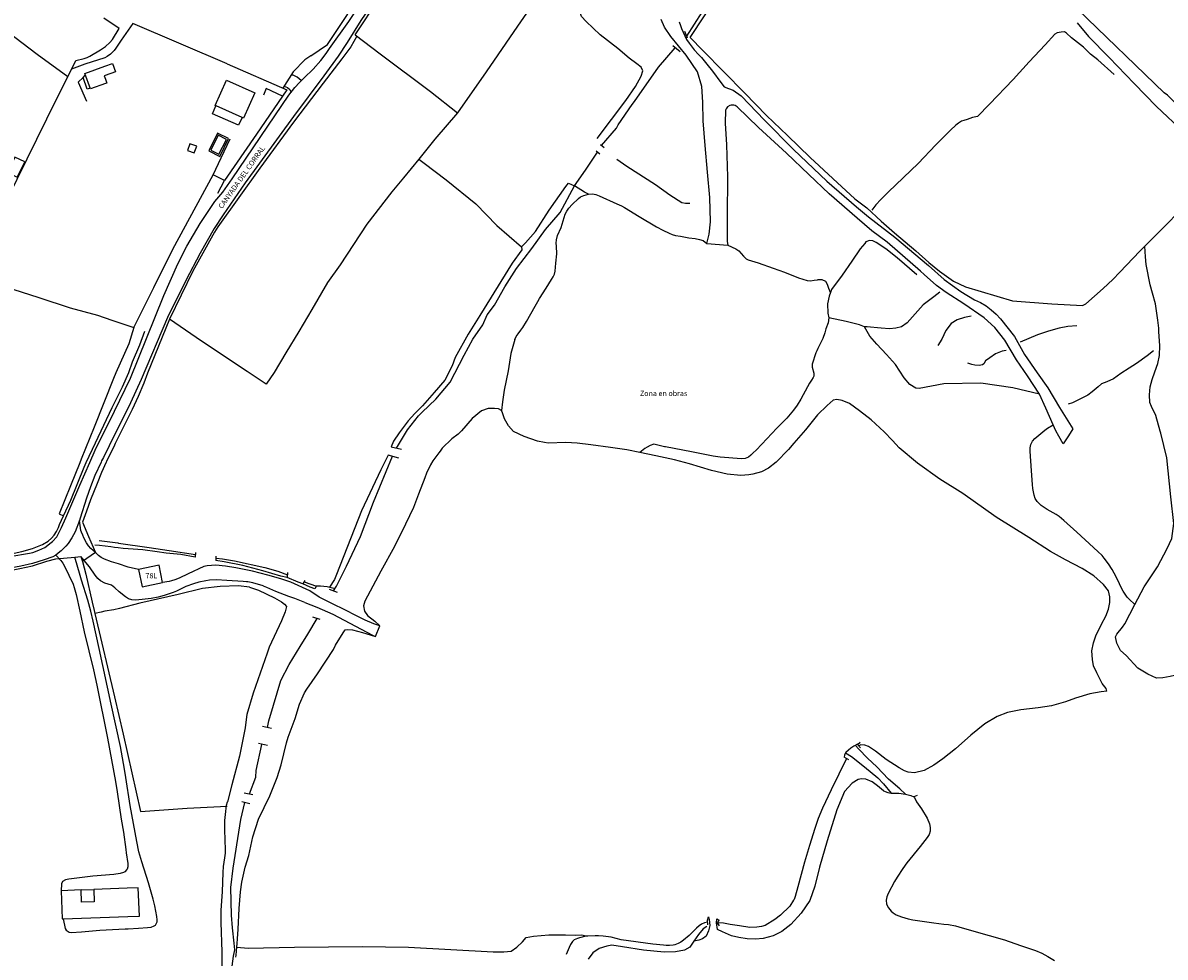
# Model space of a CAD drawing. Extents: x 704814 to 720937, y 4362420 to 4369915.
# Drawn here: x 709835 to 710162, y 4364784 to 4365052 of the extents above; entities that cross this region are included whole.
import ezdxf

# ---------------------------------------------------------------- set-up
doc = ezdxf.new("R2010")
doc.units = 0
doc.header["$MEASUREMENT"] = 0
for name, color, linetype in [('ACEQUIA', 5, '_ACEQUIA'), ('CAMINOS', 7, 'CONTINUOUS'), ('CONSTRUCCIONES_AUXILIARES', 7, 'CONTINUOUS'), ('EDIFICIOS', 1, 'CONTINUOUS'), ('LÍMITE_DE_PARCELA_RÚSTICA', 3, 'CONTINUOUS'), ('LÍNEA_INTERIOR_DE_EDIFICAC', 7, 'CONTINUOUS'), ('TALUDES', 30, 'CONTINUOUS'), ('TEXTO_DE_CALLE', 7, 'CONTINUOUS'), ('TEXTO_DE_INFORMACIÓN_URBAN', 7, 'CONTINUOUS'), ('TEXTO_NÚMERO_DE_POLICIA', 254, 'CONTINUOUS'), ('VALLA_O_MURO', 3, 'CONTINUOUS')]:
    doc.layers.add(name, color=color, linetype=linetype)
doc.styles.add('CENTURY', font='txt')
doc.styles.get("Standard").update_dxf_attribs({"font": 'txt.shx'})
doc.styles.add('STYLE-FONT001', font='font001.shx')
doc.linetypes.add('_ACEQUIA', pattern='A,5,["^V",STYLE-FONT001,S=0.3,R=0,X=0,Y=0],-1e-05', length=5.00001)

msp = doc.modelspace()

# ---------------------------------------------------------------- linework, layer by layer
at = {"layer": 'ACEQUIA'}
for points in [[(710171.99, 4365019.58), (710171.82, 4365019.93), (710170.48, 4365023.05), (710168.99, 4365025.38), (710162.85, 4365031.46), (710161.92, 4365032.11), (710137.14, 4365055.99), (710115.03, 4365078.84), (710101.21, 4365093.35), (710088.57, 4365107.36), (710084.13, 4365112.64), (710082.17, 4365115.23), (710079.59, 4365120.04), (710078.14, 4365122.66)], [(710025.02, 4365048.35), (710029.47, 4365055.25), (710036.63, 4365066.06), (710037.88, 4365067.85), (710045.06, 4365080.36), (710054.86, 4365095.12), (710068.37, 4365113.54), (710070.08, 4365115.64), (710071.45, 4365116.9), (710074.7, 4365120.01)], [(710000.6, 4365016.95), (710004.89, 4365021.92), (710005.4, 4365022.94), (710009.42, 4365028.76), (710010.05, 4365029.58), (710016.9, 4365039.49), (710021.75, 4365044.99)], [(709890.9, 4365014.49), (709893.03, 4365018.74), (709890.71, 4365019.9), (709888.58, 4365015.66), (709890.9, 4365014.49)], [(709941.76, 4364930.19), (709944.97, 4364935.44), (709948.1, 4364939.48), (709949.2, 4364940.48), (709953.12, 4364944.23), (709957.23, 4364949.08), (709961.24, 4364956.83), (709963.73, 4364961.46), (709966.56, 4364965.58), (709967.8, 4364968.37), (709969.93, 4364971.2), (709972.9, 4364976.45), (709976.21, 4364981.71), (709980.58, 4364987.48), (709984.57, 4364992.93), (709988.73, 4364997.81), (709992.86, 4365005.41), (709995.98, 4365009.95), (709999.39, 4365015.09)], [(709923.75, 4364889.28), (709924.57, 4364890.59), (709927.43, 4364896.28), (709931.44, 4364904.86), (709935.22, 4364914.69), (709940.63, 4364927.82)], [(709856.5, 4364903.65), (709861.91, 4364902.96)], [(709861.91, 4364902.96), (709862.04, 4364902.94), (709870.83, 4364901.64), (709876.65, 4364900.84), (709884.19, 4364899.62)], [(709890.07, 4364898.57), (709891.89, 4364898.38), (709895.36, 4364897.8), (709904.05, 4364895.89), (709907.79, 4364894.9), (709910.54, 4364893.78)], [(709915.28, 4364891.8), (709917.24, 4364891.11), (709918.61, 4364890.71), (709919.97, 4364890.68), (709921.94, 4364890.45), (709924.17, 4364889.94)], [(709904.82, 4364850), (709905.16, 4364851.96), (709906.55, 4364856.41), (709908.65, 4364863.47), (709911.05, 4364868.09), (709914.21, 4364873.27), (709916.37, 4364876.76), (709919.03, 4364881.31)], [(710145.53, 4364860.41), (710143.86, 4364860.31), (710140.57, 4364859.7), (710136.5, 4364858.47), (710133.6, 4364857.35), (710129.65, 4364856.26), (710125.8, 4364855.66), (710120.78, 4364855.06), (710117.03, 4364854.33), (710114.02, 4364853.22), (710110.49, 4364851.13), (710106.49, 4364847.84), (710102.08, 4364843.95), (710098.44, 4364841.08), (710095.84, 4364839.19), (710093.08, 4364837.72), (710090.36, 4364837.04), (710088.54, 4364837.18), (710087.46, 4364837.57), (710085.94, 4364838.42), (710082.22, 4364840.84), (710079.15, 4364843.26), (710077.14, 4364844.58), (710076.1, 4364845), (710074.94, 4364845.05), (710074.34, 4364844.77)], [(710070.81, 4364841.14), (710066.43, 4364832.17), (710063.98, 4364826.85), (710062.72, 4364823.9), (710061.71, 4364821.08), (710060.2, 4364816.18), (710058.83, 4364811.42), (710056.92, 4364804.28), (710056.12, 4364801.59), (710055.79, 4364800.65), (710055.63, 4364800.49), (710054.55, 4364798.78), (710051.88, 4364796.17), (710050.26, 4364794.95), (710047.51, 4364793.26), (710046.46, 4364792.96), (710045.12, 4364792.77), (710043.12, 4364792.69), (710040.16, 4364793.15), (710037.51, 4364793.51), (710035.54, 4364793.86), (710033.82, 4364793.98)], [(709893, 4364768.53), (709895.06, 4364784.41), (709895.4, 4364786.23), (709895.29, 4364788.18), (709894.77, 4364792.53), (709894.49, 4364796.17), (709894.27, 4364804.18), (709894.95, 4364809.66), (709896.9, 4364821.8), (709897.12, 4364823.62), (709898.31, 4364828.48)], [(710031.02, 4364794.23), (710030.11, 4364793.99), (710029.21, 4364793.59), (710028.6, 4364793.13), (710027.87, 4364792.46), (710026.41, 4364791.06), (710025.69, 4364790.39), (710024.12, 4364789.04), (710023.31, 4364788.48), (710022.55, 4364788.07), (710021.61, 4364787.71), (710021.1, 4364787.62), (710020.11, 4364787.54), (710019.11, 4364787.52), (710018.32, 4364787.57), (710015.34, 4364787.86), (710006.24, 4364789.11), (710003.34, 4364789.84), (710001.09, 4364790.16), (709999.75, 4364790.27), (709998.76, 4364790.3), (709996.55, 4364790.2)], [(709996.55, 4364790.2), (709996.13, 4364790.15), (709994.27, 4364789.69), (709993.67, 4364789.5), (709992.76, 4364789.1), (709992.24, 4364788.65), (709991.69, 4364787.8), (709991.29, 4364786.91), (709990.49, 4364784.9)]]:
    msp.add_lwpolyline(points, dxfattribs=at)
at = {"layer": 'ACEQUIA', "flags": 128}
msp.add_lwpolyline([(709899.62, 4364831), (709901.43, 4364835.8), (709901.56, 4364837.69), (709903.21, 4364845.19)], dxfattribs=at)
at = {"layer": 'CAMINOS'}
for p, q in [((710127.96, 4364941.68), (710126.15, 4364945.62)), ((710130.12, 4364936.82), (710127.96, 4364941.68)), ((710130.87, 4364935.12), (710130.12, 4364936.82)), ((710131.73, 4364933.62), (710130.87, 4364935.12)), ((710133.01, 4364931.39), (710131.73, 4364933.62))]:
    msp.add_line(p, q, dxfattribs=at)
at = {"layer": 'CAMINOS', "color": 7}
msp.add_line((709864.44, 4364809.28), (709863.88, 4364808.61), dxfattribs=at)
at = {"layer": 'CAMINOS', "flags": 128}
for points in [[(709860.89, 4364940.8), (709865.51, 4364950.23), (709870.16, 4364961.66), (709875.06, 4364973.96), (709879.11, 4364983), (709881.69, 4364988.07), (709883.55, 4364991.38), (709885.51, 4364994.62), (709887.58, 4364997.8), (709889.75, 4365000.91), (709892.01, 4365003.61), (709894.72, 4365007.45), (709910.92, 4365031.38), (709912.68, 4365033.63), (709913.95, 4365035.06), (709915.28, 4365036.42), (709917.88, 4365038.89), (709920.12, 4365041.4), (709921.65, 4365043.4), (709922.59, 4365044.79), (709928.15, 4365052.51), (709933.75, 4365061.14), (709940.18, 4365070.68), (709945.95, 4365079.76)], [(709946.88, 4365075.88), (709940.81, 4365066.51), (709931.61, 4365052.87), (709927.66, 4365046.5), (709925.08, 4365042.61), (709921.01, 4365036.92), (709912.28, 4365025.29), (709898.37, 4365006.25), (709892.14, 4364997.09), (709889.49, 4364993.13), (709885.47, 4364986.11), (709881.38, 4364978.28), (709876.1, 4364967.64), (709868.54, 4364949.87), (709865.52, 4364943.12), (709861.51, 4364935.04), (709861.07, 4364934.15)], [(710030.78, 4364988.86), (710031.49, 4364991.59), (710031.84, 4364995.06), (710031.63, 4365002.02), (710030.98, 4365009.32), (710030.34, 4365016.95), (710029.77, 4365024.05), (710029.66, 4365029.41), (710029.33, 4365033.87), (710028.14, 4365038.09), (710024.9, 4365042.94), (710020.5, 4365048.26), (710018.64, 4365050.91), (710017.67, 4365053.11)], [(710022.85, 4365052.42), (710023.19, 4365051.45), (710023.56, 4365050.5), (710025, 4365047.36), (710025.68, 4365046.35), (710027.17, 4365044.42), (710028.38, 4365043.06), (710029.23, 4365042.2), (710030.82, 4365040.29), (710032.37, 4365038.34), (710034.84, 4365035.01), (710035.8, 4365033.81), (710036.96, 4365033.31), (710038.34, 4365032.89), (710040.64, 4365031.27), (710047.37, 4365024.23), (710055.62, 4365015.79), (710065.18, 4365006.73), (710073.73, 4364999.38), (710077.19, 4364996.53), (710084.69, 4364990.64), (710094.33, 4364982.52), (710098.8, 4364978.53), (710103.58, 4364975.13), (710107.55, 4364972.74), (710109.24, 4364971.93), (710110.84, 4364970.96), (710112.34, 4364969.85), (710113.73, 4364968.6), (710114.99, 4364967.22), (710119.03, 4364962.18), (710121.89, 4364957.07), (710125.49, 4364951.8), (710128.57, 4364947.46), (710131.92, 4364941.78), (710135.7, 4364935.68)], [(709914.49, 4365035.61), (709913.29, 4365036.58), (709912.19, 4365037.12), (709911.55, 4365037.18)], [(709909.58, 4365034.02), (709910.58, 4365033.6), (709911.19, 4365033.04), (709911.55, 4365032.19)], [(710092.02, 4364980.95), (710082.47, 4364989.27), (710078.09, 4364992.53), (710073.87, 4364996.16), (710065.9, 4365003.13), (710060.04, 4365008.63), (710053.61, 4365014.78), (710045.6, 4365022.11), (710039.51, 4365028.04), (710039.21, 4365028.26), (710038.87, 4365028.42), (710038.51, 4365028.52), (710038.14, 4365028.56), (710037.77, 4365028.53), (710037.4, 4365028.43), (710036.76, 4365028.06), (710036.5, 4365027.79), (710036.29, 4365027.48), (710036.14, 4365027.14), (710036.08, 4365023.41), (710036.39, 4365017.14), (710036.69, 4365008.03), (710036.59, 4364996.68), (710036.63, 4364991.42), (710036.63, 4364989.4), (710036.78, 4364988.39)], [(710126.15, 4364945.62), (710122.77, 4364950.89), (710119.54, 4364955.49), (710116.24, 4364961.14), (710113.35, 4364964.79), (710110.31, 4364967.5), (710104.51, 4364971.6), (710099.42, 4364974.82), (710096.61, 4364976.85), (710093.14, 4364979.97), (710092.02, 4364980.95)], [(709853.84, 4364926.05), (709855.38, 4364929.57), (709860.89, 4364940.8)], [(709861.07, 4364934.15), (709857.75, 4364927.52), (709857.23, 4364926.49), (709857.07, 4364926.14)], [(709841.33, 4364902), (709842.44, 4364902.79), (709843.14, 4364903.4), (709844.4, 4364904.77), (709845.76, 4364907.44), (709847.02, 4364910.16), (709851, 4364919.58), (709853.84, 4364926.05)], [(709857.07, 4364926.14), (709855.3, 4364922.29), (709854.03, 4364919.06), (709852.91, 4364915.77), (709851.13, 4364910.08), (709850.87, 4364909.4)], [(709850.87, 4364909.4), (709849.62, 4364906.13), (709848.73, 4364904.4), (709847.62, 4364902.8), (709847, 4364902.06), (709845.61, 4364900.69), (709845.23, 4364900.4)], [(709855.5, 4364900.2), (709854.16, 4364901.39), (709853.5, 4364902.13), (709852.95, 4364902.98), (709852.15, 4364904.43), (709851.81, 4364905.17), (709851.44, 4364906.1), (709851.33, 4364906.57), (709850.87, 4364909.4)], [(709811.18, 4364895.05), (709812.95, 4364895.66), (709814.99, 4364896.27), (709817.05, 4364896.81), (709819.13, 4364897.27), (709822.28, 4364897.82), (709830.95, 4364899.12), (709836.6, 4364900.05), (709837.5, 4364900.26), (709839.26, 4364900.86), (709840.92, 4364901.71), (709841.33, 4364902)], [(709844.07, 4364899.51), (709843.24, 4364898.99), (709840.78, 4364898.11), (709837.43, 4364897.11), (709834.04, 4364896.31), (709825.12, 4364894.72), (709822.13, 4364894.4), (709819.17, 4364893.83), (709817.71, 4364893.46), (709814.84, 4364892.55), (709812.81, 4364891.71)], [(709845.23, 4364900.4), (709844.07, 4364899.51)], [(709844.07, 4364899.51), (709845.5, 4364897.98)], [(709862.29, 4364888.95), (709862.27, 4364888.96), (709861.03, 4364890.12), (709860.11, 4364890.89), (709858.2, 4364891.48), (709856.95, 4364892.13), (709856.17, 4364892.77), (709855.43, 4364893.69), (709853.75, 4364896.16), (709851.3, 4364899.09)], [(709862.07, 4364896.94), (709860.09, 4364897.59), (709858.03, 4364898.33), (709857.11, 4364898.77), (709856.31, 4364899.37), (709855.5, 4364900.2)], [(709845.5, 4364897.98), (709846.11, 4364897.2), (709846.6, 4364896.32), (709849.04, 4364891.16), (709849.38, 4364890.22), (709849.92, 4364888.17), (709850.96, 4364883.43)], [(709851.1, 4364893.67), (709849.53, 4364898.92)], [(709867.84, 4364895.39), (709864.84, 4364896.03), (709862.07, 4364896.94)], [(709916.95, 4364889.23), (709911.46, 4364891.72), (709908.63, 4364892.7), (709904.92, 4364893.76), (709900.48, 4364894.85), (709895.7, 4364895.83), (709892.74, 4364896.31), (709890.02, 4364896.58), (709887.54, 4364896.43), (709886.56, 4364896.25), (709882.1, 4364894.09), (709879.46, 4364892.85), (709878.22, 4364892.36), (709877.27, 4364892.06), (709876.6, 4364891.92), (709874.74, 4364891.61)], [(709863.63, 4364839.24), (709863.56, 4364839.67), (709862.68, 4364844.59), (709859.98, 4364856.77), (709856.51, 4364872.69), (709854.81, 4364880.51), (709854.12, 4364883.43), (709853.31, 4364886.54), (709851.52, 4364892.27), (709851.1, 4364893.67)], [(709915.5, 4364885.87), (709912.62, 4364887.08), (709910.93, 4364887.65), (709907.21, 4364889.06), (709904.57, 4364890.2), (709903.62, 4364890.55), (709903.52, 4364890.68), (709900.6, 4364891.52), (709899.15, 4364891.82), (709898.8, 4364891.78), (709897.83, 4364891.93), (709893.16, 4364892.24), (709890.17, 4364892.4), (709888.17, 4364892.29), (709887.09, 4364892.15), (709885.13, 4364891.72), (709883.61, 4364891.29), (709881.39, 4364890.51), (709878.72, 4364889.15), (709877.8, 4364888.75), (709875.17, 4364887.91)], [(709875.17, 4364887.91), (709873.42, 4364887.46), (709871.45, 4364887.06), (709869.7, 4364886.81), (709867.06, 4364886.59), (709865.88, 4364886.67), (709864.93, 4364886.98), (709864.06, 4364887.49), (709862.29, 4364888.95)], [(709936.98, 4364879.18), (709935.31, 4364879.79), (709932.83, 4364880.78), (709930.11, 4364882.12), (709927.17, 4364883.69), (709923.3, 4364885.58), (709919.67, 4364887.45), (709916.95, 4364889.23)], [(709915.5, 4364885.87), (709918.98, 4364884.54), (709923.52, 4364882.55), (709934.93, 4364876.5), (709935.79, 4364876.1)], [(710087.8, 4364830.9), (710086.17, 4364832.39), (710082.89, 4364835.21), (710079.5, 4364838.75), (710076.85, 4364841.26), (710074.4, 4364843.79), (710073.44, 4364844.91)], [(710070.55, 4364842.81), (710072.23, 4364841.7), (710076.02, 4364838.72), (710079.85, 4364835.63), (710081.48, 4364833.84), (710083.69, 4364831.23)], [(709872.95, 4364793.93), (709873.13, 4364794.28), (709873.14, 4364794.83), (709873.06, 4364795.83), (709872.5, 4364798.87), (709872.02, 4364800.81), (709870.72, 4364805.46), (709868.75, 4364811.52), (709867.96, 4364814.41), (709867.3, 4364817.31), (709866.82, 4364819.88), (709865.47, 4364827.67), (709864.2, 4364835.72), (709863.63, 4364839.24)], [(709864.31, 4364814.06), (709864.72, 4364811.02), (709864.72, 4364810.03), (709864.53, 4364809.39), (709864.44, 4364809.28)], [(709863.88, 4364808.61), (709863.51, 4364808.44), (709862.54, 4364808.19), (709860.72, 4364807.91), (709854.74, 4364807.4), (709847.84, 4364806.56), (709846.86, 4364806.38), (709846, 4364805.9), (709845.74, 4364805.17), (709845.6, 4364803.21)], [(709846.21, 4364795.12), (709846.82, 4364792.36), (709847.06, 4364791.88), (709847.9, 4364791.28), (709848.52, 4364791.2), (709851.52, 4364791.4), (709856.73, 4364791.88), (709863.95, 4364792.27), (709864.9, 4364792.32)], [(710031.01, 4364794.81), (710031.28, 4364795.71), (710031.5, 4364794.91), (710031.63, 4364793.26), (710031.46, 4364792.42), (710031.23, 4364791.66), (710030.59, 4364790.18), (710029.55, 4364789.39), (710028.48, 4364789.05), (710027.06, 4364788.74)], [(710033.89, 4364792.13), (710033.56, 4364794.01), (710033.68, 4364795.18), (710034.31, 4364794.77)], [(709864.9, 4364792.32), (709867.81, 4364792.47), (709870.43, 4364792.68), (709871.41, 4364792.78), (709872.35, 4364793.12), (709872.67, 4364793.37), (709872.95, 4364793.93)]]:
    msp.add_lwpolyline(points, dxfattribs=at)
at = {"layer": 'CAMINOS', "color": 7, "flags": 128}
msp.add_lwpolyline([(709850.96, 4364883.43), (709852.28, 4364877.43), (709854.87, 4364866.58), (709855.87, 4364862.13), (709858.89, 4364846.97), (709861.25, 4364834.58), (709861.72, 4364831.62), (709862.85, 4364823.7), (709863.48, 4364819.98), (709864.18, 4364815.03), (709864.31, 4364814.06)], dxfattribs=at)
at = {"layer": 'CONSTRUCCIONES_AUXILIARES'}
for p, q in [((709851.91, 4365036.53), (709852.61, 4365037.22)), ((709853.1, 4365033.15), (709851.91, 4365036.53)), ((709853.99, 4365033.46), (709853.1, 4365033.15)), ((709940.23, 4364930.57), (709943.24, 4364929.83)), ((709884.13, 4364898.87), (709884.24, 4364900.2)), ((709890.07, 4364897.95), (709890.06, 4364899.18)), ((709910.59, 4364894.46), (709910.48, 4364893.02)), ((709915.54, 4364892.23), (709914.95, 4364891.25)), ((710073.99, 4364845.19), (710074.77, 4364845.84)), ((710074.84, 4364844.16), (710073.99, 4364845.19)), ((710071.52, 4364840.71), (710070.16, 4364841.53)), ((710091.11, 4364830.55), (710090.16, 4364830.15)), ((710031.04, 4364793.45), (710031.01, 4364794.81)), ((710033.82, 4364793.98), (710034.31, 4364794.77)), ((710034.41, 4364793.09), (710033.82, 4364793.98))]:
    msp.add_line(p, q, dxfattribs=at)
at = {"layer": 'CONSTRUCCIONES_AUXILIARES', "flags": 128}
for points in [[(710025.14, 4365048.06), (710024.49, 4365049.66)], [(710025.27, 4365047.74), (710025.14, 4365048.06)], [(710023.11, 4365043.84), (710021.05, 4365045.58)], [(709883.81, 4365014.85), (709884.5, 4365016.82), (709882.58, 4365017.49), (709881.89, 4365015.52), (709883.81, 4365014.85)], [(710001.35, 4365016.31), (710000.3, 4365017.2)], [(710000.11, 4365014.5), (709999.01, 4365015.4)], [(709942.49, 4364927.32), (709939.4, 4364928.15)], [(709922.51, 4364889.71), (709924.82, 4364888.9)], [(709919.88, 4364881.03), (709917.84, 4364881.71)], [(709905.99, 4364849.77), (709903.38, 4364850.29)], [(709904.81, 4364844.85), (709902.2, 4364845.41)], [(709898.16, 4364831.25), (709900.59, 4364830.84)], [(709899.79, 4364828.13), (709897.42, 4364828.69)]]:
    msp.add_lwpolyline(points, dxfattribs=at)
at = {"layer": 'EDIFICIOS', "linetype": 'CONTINUOUS'}
for p, q in [((709858.21, 4365039.74), (709860.37, 4365040.53)), ((709889.78, 4365028.5), (709893.05, 4365035.76)), ((709873.7, 4364896.61), (709867.84, 4364895.39)), ((709874.74, 4364891.61), (709873.7, 4364896.61)), ((709867.84, 4364895.39), (709868.89, 4364890.39)), ((709868.89, 4364890.39), (709874.74, 4364891.61)), ((709867.75, 4364804.06), (709864.58, 4364803.94)), ((709868.06, 4364795.95), (709867.75, 4364804.06)), ((709864.8, 4364795.83), (709868.06, 4364795.95))]:
    msp.add_line(p, q, dxfattribs=at)
at = {"layer": 'EDIFICIOS', "linetype": 'CONTINUOUS', "flags": 128}
for points in [[(709860.37, 4365040.53), (709861.24, 4365038.16), (709858.28, 4365037.08)], [(709858.35, 4365034.76), (709854.08, 4365033.21), (709852.46, 4365037.64), (709858.21, 4365039.74)], [(709858.28, 4365037.08), (709857.97, 4365036.96), (709858.31, 4365036.02)], [(709858.31, 4365036.02), (709858.72, 4365034.9), (709858.35, 4365034.76)], [(709893.05, 4365035.76), (709901.17, 4365032.1), (709897.89, 4365024.84), (709897.51, 4365025.01)], [(709897.51, 4365025.01), (709896.54, 4365022.8), (709889.01, 4365026.08), (709890.02, 4365028.39)], [(709890.08, 4365028.36), (709889.78, 4365028.5)], [(709833.05, 4365007.86), (709835.2, 4365012.27), (709832.37, 4365013.66), (709830.22, 4365009.24), (709833.05, 4365007.86)], [(709851.38, 4364803.43), (709845.6, 4364803.21)], [(709845.6, 4364803.21), (709845.91, 4364795.11), (709846.21, 4364795.12)], [(709855, 4364803.57), (709855.13, 4364800.04), (709851.52, 4364799.91), (709851.39, 4364803.43)], [(709864.58, 4364803.94), (709855, 4364803.57)], [(709846.21, 4364795.12), (709864.8, 4364795.83)]]:
    msp.add_lwpolyline(points, dxfattribs=at)
at = {"layer": 'LÍMITE_DE_PARCELA_RÚSTICA'}
for p, q in [((709995.71, 4365003.56), (709992.86, 4365005.41)), ((709996.89, 4365003.05), (709995.71, 4365003.56)), ((710135.7, 4364935.68), (710134.46, 4364933.7)), ((710134.46, 4364933.7), (710133.01, 4364931.39)), ((710007.87, 4364929.72), (710004.49, 4364930.15)), ((710011.54, 4364928.92), (710007.87, 4364929.72)), ((709913.57, 4364891.76), (709910.48, 4364893.02)), ((709914.95, 4364891.25), (709913.57, 4364891.76)), ((709904.67, 4364871.39), (709900.73, 4364859.85)), ((709895.75, 4364784.15), (709895.85, 4364784.77)), ((709895.85, 4364784.77), (709896.01, 4364786.97))]:
    msp.add_line(p, q, dxfattribs=at)
at = {"layer": 'LÍMITE_DE_PARCELA_RÚSTICA', "flags": 128}
for points in [[(709948.19, 4365013.05), (709949.78, 4365011.94), (709956.04, 4365007.13), (709964.58, 4365000.27), (709970.6, 4364994.06), (709977.64, 4364987.96), (709977.75, 4364987.06), (709975, 4364983.25), (709965.66, 4364968.25), (709962.38, 4364962.82), (709958.66, 4364956.21), (709957.72, 4364953.74), (709955.65, 4364949.69), (709952.56, 4364946.09), (709949.22, 4364942.26), (709947.02, 4364940.07), (709945.11, 4364938.02), (709942.56, 4364934.56), (709940.94, 4364932.14), (709940.23, 4364930.57)], [(709977.64, 4364987.96), (709978.81, 4364989.02), (709981.62, 4364992.3), (709985.61, 4364998.48), (709990.33, 4365005.25), (709991.08, 4365006.2), (709992.86, 4365005.41)], [(710160.97, 4364934.42), (710160.81, 4364935.06), (710159.52, 4364939.49), (710158.33, 4364942.12), (710157.79, 4364943.22), (710157.71, 4364945.42), (710157.95, 4364947.74), (710158.49, 4364949.88), (710159.22, 4364952.07), (710160.11, 4364954.44), (710160.63, 4364956.71), (710160.67, 4364959.61), (710160.43, 4364963.52), (710160.35, 4364964.62), (710160.14, 4364966.91), (710159.45, 4364971.53), (710158.62, 4364974.67), (710157.89, 4364976.97), (710156.78, 4364982.81), (710156.58, 4364985.06), (710156.42, 4364988.13)], [(709866.49, 4364964.75), (709865.06, 4364960.05), (709861.28, 4364951.76), (709860.63, 4364950.14)], [(710126.15, 4364945.62), (710118.54, 4364947.44), (710109.36, 4364948.81), (710098.71, 4364948.66), (710091.65, 4364947.23), (710090.68, 4364947.41), (710088.95, 4364948.4), (710087.4, 4364950.36), (710084.88, 4364954.16), (710082.33, 4364957.01), (710079.57, 4364959.98), (710077.52, 4364962.3), (710075.98, 4364964.95), (710074.58, 4364965.58), (710070.7, 4364966.52), (710065.76, 4364967.54)], [(709860.63, 4364950.14), (709855.08, 4364936.2), (709851.42, 4364927.04), (709850.98, 4364925.97)], [(710084.07, 4364932.32), (710081.68, 4364934.87), (710077.93, 4364938.27), (710074.55, 4364940.84), (710071.67, 4364942.93), (710069.64, 4364943.79), (710068.11, 4364944.15), (710067.01, 4364943.94), (710065.3, 4364942.36), (710062.56, 4364939.72), (710059.12, 4364935.38), (710055.77, 4364931.55)], [(709971.9, 4364940.96), (709971.07, 4364941.48), (709969.87, 4364941.53), (709968.05, 4364941.54), (709966.19, 4364940.91), (709963.51, 4364938.65), (709960.4, 4364935.15), (709959.44, 4364934.2), (709957.7, 4364932.81), (709954.9, 4364930.14), (709954.32, 4364929.26), (709953.95, 4364928.78)], [(710004.49, 4364930.15), (710003.19, 4364930.32), (709997.56, 4364931.08), (709993.58, 4364931.56), (709990.33, 4364931.81), (709985.26, 4364931.6), (709984.24, 4364931.76), (709982.25, 4364932.2), (709978.38, 4364933.55), (709975.32, 4364934.96), (709973.88, 4364936.6), (709972.73, 4364938.62), (709972.16, 4364940.25), (709971.9, 4364940.96)], [(710125.4, 4364933.45), (710125.4, 4364933.45), (710127.7, 4364935.35), (710128.51, 4364935.9), (710130.12, 4364936.82)], [(710145.53, 4364860.41), (710145.26, 4364861.24), (710144.14, 4364862.68), (710142.64, 4364865.74), (710141.67, 4364867.76), (710141.33, 4364869.49), (710141.22, 4364872.03), (710141.62, 4364874.31), (710142.31, 4364876.3), (710143.91, 4364879.69), (710145.2, 4364881.95), (710145.97, 4364883.99), (710146.35, 4364885.89), (710146.34, 4364887.48), (710145.97, 4364889.21), (710144.57, 4364891.02), (710141.77, 4364893.57), (710138.37, 4364895.67), (710133.68, 4364898.15), (710129.32, 4364900.54), (710123.16, 4364904.52), (710113.78, 4364910.38), (710104.18, 4364917.13), (710097.56, 4364921.25), (710091.15, 4364925.83), (710085.98, 4364930.29), (710084.07, 4364932.32)], [(710153.54, 4364885.31), (710151.91, 4364886.82), (710151.34, 4364887.43), (710150.71, 4364888.24), (710150.16, 4364889.11), (710149.7, 4364890.01), (710148.53, 4364892.51), (710147.6, 4364894.28), (710147, 4364895.32), (710145.93, 4364897), (710144.75, 4364898.58), (710144.11, 4364899.33), (710142.93, 4364900.53), (710139.27, 4364903.89), (710136.84, 4364906.09), (710133.12, 4364909.44), (710131.79, 4364910.56), (710130.97, 4364911.11), (710128.38, 4364912.59), (710126.7, 4364913.72), (710126.23, 4364914.13), (710125.53, 4364914.89), (710124.98, 4364915.75), (710124.64, 4364916.67), (710124.42, 4364917.65), (710124.26, 4364918.6), (710124.15, 4364919.71), (710123.87, 4364923.65), (710123.5, 4364929.31), (710123.54, 4364930.3), (710123.73, 4364931.24), (710124.16, 4364932.14), (710124.81, 4364932.9), (710125.4, 4364933.45)], [(710153.54, 4364885.31), (710156.23, 4364890.38), (710160.03, 4364896.11), (710162.79, 4364901.39), (710164.11, 4364904.23), (710164.7, 4364908.58), (710163.81, 4364916.24), (710162.69, 4364927.39), (710160.97, 4364934.42)], [(709953.95, 4364928.78), (709952.21, 4364926.49), (709951.53, 4364925.4), (709950.41, 4364922.95), (709949.96, 4364921.63), (709948.09, 4364917.01), (709946.7, 4364913.1), (709944.38, 4364908.38), (709941.23, 4364902), (709937.3, 4364894.88), (709932.71, 4364886.24), (709932.32, 4364884.95), (709932.66, 4364883.39), (709933.44, 4364882.15), (709935.63, 4364880.5), (709936.98, 4364879.18)], [(710055.77, 4364931.55), (710054.18, 4364929.73), (710050.68, 4364926.14), (710048.48, 4364924.41), (710046.48, 4364923.38), (710043.98, 4364922.66), (710042.8, 4364922.47), (710040.51, 4364922.31), (710036.62, 4364922.73), (710032.08, 4364923.75), (710025.85, 4364925.65), (710021.53, 4364926.82), (710016.2, 4364927.94), (710011.54, 4364928.92)], [(709850.98, 4364925.97), (709848.28, 4364919.35), (709845.04, 4364911.37), (709846.27, 4364910.77)], [(709939.4, 4364928.15), (709937.29, 4364923.96), (709931.78, 4364912.18), (709924.6, 4364893.9), (709923.98, 4364892.45), (709922.6, 4364890.3)], [(709844.87, 4364907.4), (709845.2, 4364908.24), (709846.27, 4364910.77)], [(709899.66, 4364890.24), (709896.52, 4364890.64), (709891.21, 4364890.45), (709886.19, 4364889.86), (709879.24, 4364888.2), (709868.18, 4364885.73), (709862.41, 4364884.2)], [(709899.66, 4364890.24), (709902.25, 4364889.4), (709906.84, 4364887.2), (709908.83, 4364886.09), (709909.72, 4364885.44), (709910.21, 4364884.76), (709909.91, 4364883.25), (709908.87, 4364880.63), (709905.25, 4364873.1), (709904.67, 4364871.39)], [(709862.41, 4364884.2), (709860.7, 4364883.74), (709858.19, 4364883.36), (709857.14, 4364883.1), (709855.27, 4364882.74)], [(710169.69, 4364866.5), (710166.47, 4364865.31), (710163.64, 4364864.66), (710161.53, 4364864.26), (710159.77, 4364864.22), (710157.2, 4364865.3), (710154.34, 4364867.05), (710151.06, 4364870.65), (710149.38, 4364872.1), (710148.34, 4364874.18), (710148.01, 4364876.02), (710148.4, 4364876.84), (710149.97, 4364878.85), (710150.6, 4364879.78), (710153.54, 4364885.31)], [(709896.08, 4364788.03), (709896.22, 4364789.43), (709896.42, 4364792.15), (709896.71, 4364798.13), (709897.06, 4364802.86), (709897.44, 4364805.67), (709898.41, 4364810.01), (709899.43, 4364813.36), (709900.62, 4364818.63), (709902.25, 4364823.75), (709905.47, 4364830.45), (709907.55, 4364835.66), (709908.71, 4364839.36), (709910.22, 4364845.67), (709910.76, 4364847.3), (709912.72, 4364852.58), (709913.99, 4364856.69), (709915.46, 4364860.01), (709916.1, 4364861.05), (709919.1, 4364865.41), (709923.74, 4364872.42), (709924.33, 4364873.68), (709926.5, 4364877.22), (709927.11, 4364878.02), (709927.71, 4364878.18), (709929.16, 4364878.02), (709932.07, 4364877.24), (709935.79, 4364876.1), (709936.98, 4364879.18)], [(709900.73, 4364859.85), (709898.84, 4364853.77), (709898.56, 4364851.58), (709898.42, 4364849.96), (709896.8, 4364841.83), (709894.55, 4364833.59), (709893.3, 4364828.71)], [(710074.01, 4364845.21), (710072.95, 4364844.65), (710072.12, 4364844.1), (710071.43, 4364843.52), (710070.65, 4364842.9), (710070.55, 4364842.81), (710070.22, 4364842.11), (710070.16, 4364841.53)], [(710081.44, 4364831.91), (710082.7, 4364831.36), (710083.69, 4364831.23), (710085.82, 4364831.15), (710087.8, 4364830.9), (710089.32, 4364830.54), (710090.16, 4364830.15), (710090.32, 4364829.94), (710090.9, 4364828.71), (710092.37, 4364826.68), (710093.93, 4364824.04), (710094.61, 4364822.36), (710094.85, 4364821.37), (710094.82, 4364820.32), (710094.5, 4364819.38), (710094.01, 4364818.49), (710092, 4364815.85), (710088.18, 4364811.21), (710087, 4364809.6), (710085.35, 4364807.09), (710084.59, 4364805.84), (710082.79, 4364802.4), (710082.43, 4364801.45), (710082.22, 4364800.48), (710082.3, 4364799.36), (710082.84, 4364798.27), (710083.62, 4364797.34), (710084.24, 4364796.83), (710085.11, 4364796.32), (710086.57, 4364795.71), (710088.49, 4364795.12), (710089.83, 4364794.84), (710095.91, 4364793.97), (710098.78, 4364793.59), (710100.13, 4364793.5), (710102.09, 4364793.1), (710104.02, 4364792.61), (710111.78, 4364790.33), (710116.17, 4364789.1), (710120.74, 4364787.45), (710125.01, 4364786.09), (710126.83, 4364785.3), (710128.58, 4364784.34), (710130.51, 4364783.18)], [(709896.01, 4364786.97), (709899.29, 4364786.75), (709912.52, 4364786.99), (709932.05, 4364787.21), (709945.27, 4364786.98), (709969.51, 4364785.72), (709972.61, 4364785.66), (709974.72, 4364785.84), (709976.28, 4364786.98), (709977.92, 4364788.52), (709978.95, 4364789.77), (709981.13, 4364790.22), (709985.47, 4364790.54), (709990.28, 4364790.58), (709993.01, 4364790.44), (709994.93, 4364790.51), (709996.55, 4364790.2)], [(709896.01, 4364786.97), (709896.08, 4364788.03)]]:
    msp.add_lwpolyline(points, dxfattribs=at)
at = {"layer": 'LÍNEA_INTERIOR_DE_EDIFICAC'}
msp.add_line((709897.51, 4365025.01), (709890.08, 4365028.36), dxfattribs=at)
at = {"layer": 'TALUDES'}
for p, q in [((710030.78, 4364988.86), (710036.78, 4364988.39)), ((710013.05, 4364930.02), (710011.54, 4364928.92)), ((710013.68, 4364930.4), (710013.05, 4364930.02)), ((710014.49, 4364930.9), (710013.68, 4364930.4)), ((710015.59, 4364931.31), (710014.49, 4364930.9)), ((710018.65, 4364930.59), (710015.59, 4364931.31)), ((710018.89, 4364930.55), (710018.65, 4364930.59))]:
    msp.add_line(p, q, dxfattribs=at)
at = {"layer": 'TALUDES', "flags": 128}
for points in [[(709975.74, 4364961.32), (709976.12, 4364962.15), (709976.66, 4364962.99), (709977.45, 4364963.97), (709978.02, 4364964.78), (709979.1, 4364966.49), (709981.52, 4364970.86), (709982.31, 4364972.26), (709982.85, 4364973.14), (709984.71, 4364976.04), (709986.24, 4364978.58), (709986.73, 4364979.33), (709987.1, 4364980.11), (709987.28, 4364980.95), (709987.51, 4364983.25), (709987.74, 4364985.88), (709987.65, 4364988.13), (709987.62, 4364988.92), (709987.68, 4364989.89), (709987.96, 4364991.13), (709989, 4364993.45), (709990.2, 4364997.27), (709990.62, 4364998.18), (709991.2, 4364998.99), (709992.16, 4365000.02), (709994, 4365001.78), (709994.59, 4365002.25), (709995.48, 4365002.61), (709996.89, 4365003.05), (709997.96, 4365003.08), (709998.94, 4365002.88), (709999.89, 4365002.58), (710004.97, 4365000.21), (710006.29, 4364999.67), (710007.17, 4364999.2), (710011.43, 4364996.59), (710016.4, 4364993.63), (710018.15, 4364992.67), (710019.97, 4364991.81), (710020.81, 4364991.47), (710021.77, 4364991.19), (710023.2, 4364990.93), (710025.62, 4364990.49), (710027.47, 4364990.27), (710028.73, 4364989.98), (710029.69, 4364989.7), (710030.78, 4364988.86)], [(710036.78, 4364988.39), (710039.14, 4364987.33), (710039.95, 4364986.77), (710041.29, 4364985.19), (710042.02, 4364984.5), (710042.64, 4364984.17), (710045.5, 4364983.28), (710049.83, 4364981.79), (710053.06, 4364980.69), (710057.06, 4364979.02), (710059.56, 4364978.24), (710060.54, 4364978.2), (710061.54, 4364978.36), (710062.49, 4364978.44)], [(710066.25, 4364974.83), (710065.79, 4364975.94), (710065.36, 4364977.07), (710064.88, 4364978), (710063.88, 4364978.41), (710062.49, 4364978.44)], [(710065.76, 4364967.54), (710065.56, 4364966.13), (710064.92, 4364964.35), (710064.58, 4364963.22)], [(709975.74, 4364961.32), (709974.56, 4364957.31), (709973.82, 4364952.39), (709972.69, 4364946.83), (709972.16, 4364943.46), (709971.9, 4364940.96)], [(710064.58, 4364963.22), (710064.01, 4364961.62), (710063.67, 4364960.83), (710062.63, 4364958.79), (710062.29, 4364958.05), (710062.05, 4364957.47), (710060.98, 4364954.25), (710060.95, 4364953.37), (710061.49, 4364951.63), (710061.47, 4364950.77), (710061.32, 4364950.43), (710060.8, 4364949.62), (710060.27, 4364948.82), (710059.65, 4364947.79), (710057.7, 4364944.23), (710056.68, 4364942.5), (710055.62, 4364941.02), (710053.68, 4364938.8), (710050.89, 4364935.88), (710046.54, 4364931.3)], [(710046.54, 4364931.3), (710044.9, 4364929.57), (710044.12, 4364928.85), (710043.43, 4364928.18), (710042.72, 4364927.62), (710041.75, 4364927.21), (710040.75, 4364927.08), (710034.63, 4364927.56), (710032.64, 4364927.85), (710026.43, 4364929.14), (710018.89, 4364930.55)]]:
    msp.add_lwpolyline(points, dxfattribs=at)
at = {"layer": 'VALLA_O_MURO'}
for p, q in [((709862.23, 4365050.55), (709857.84, 4365053.51)), ((709860.38, 4365047.39), (709862.23, 4365050.55)), ((709850.56, 4365035.19), (709851.91, 4365036.53)), ((709850.56, 4365035.19), (709852.95, 4365029.73)), ((709904.47, 4365033.34), (709903.63, 4365031.44)), ((709909.08, 4365031.11), (709904.47, 4365033.34)), ((709820.49, 4364981.97), (709841.55, 4365024.59)), ((709891.54, 4365013.4), (709894.09, 4365018.91)), ((709889.25, 4365008.6), (709891.54, 4365013.4)), ((709890.58, 4365003.31), (709892.46, 4365006.96)), ((709852.85, 4364926.02), (709855.53, 4364931.73))]:
    msp.add_line(p, q, dxfattribs=at)
at = {"layer": 'VALLA_O_MURO', "flags": 128}
for points in [[(710026.02, 4365047.93), (710030.14, 4365054.15), (710036.84, 4365064.42), (710041.25, 4365071.25), (710045.64, 4365078.09), (710052.51, 4365088.47), (710057.07, 4365095.2), (710061.86, 4365101.87), (710066.61, 4365108.68), (710067.73, 4365110.44)], [(709917.23, 4365042.73), (709922.04, 4365045.92), (709933.35, 4365063.19), (709943.21, 4365077.45)], [(709929.9, 4365048.73), (709936.97, 4365059.3), (709943.15, 4365068.69), (709949.34, 4365078.37)], [(709999.37, 4365019), (710007.56, 4365029.93), (710010.36, 4365033.92), (710011.91, 4365036.83), (710012.39, 4365038.44), (710011.91, 4365039.43), (710010.76, 4365040.44), (710008.47, 4365042.07), (710005.22, 4365044.82), (710000.24, 4365048.7), (709996.2, 4365052.6), (709994.86, 4365053.98), (709994.48, 4365055.23), (710002.63, 4365067.83), (710005.4, 4365071.6), (710007.51, 4365073.81)], [(709985.76, 4365064.67), (709976.48, 4365051.24), (709967.48, 4365038.08), (709959.29, 4365026.36)], [(709809.63, 4365033.56), (709812.07, 4365036.89), (709824.24, 4365054.16), (709838.8, 4365043.19), (709847.56, 4365036.75)], [(709893.28, 4365040.41), (709866.21, 4365051.96), (709862.85, 4365047.2), (709861.28, 4365044.87), (709860.83, 4365044.26), (709859.77, 4365043.18), (709858.86, 4365042.52), (709858.19, 4365042.16), (709858.15, 4365042.15)], [(710136.95, 4365052.17), (710140.25, 4365048.23), (710146.18, 4365042.23), (710153.31, 4365034.78)], [(709858.06, 4365045.23), (709858.32, 4365045.41), (709859.6, 4365046.55), (709860.38, 4365047.39)], [(709930.43, 4365048.33), (709928.71, 4365045.31), (709926.1, 4365041.86), (709920.79, 4365034.84), (709912.22, 4365023.67), (709902.62, 4365010.51), (709890.57, 4364993.63), (709889.65, 4364992.14), (709883.42, 4364980.98), (709876.75, 4364967.12), (709870.43, 4364951.65), (709869.31, 4364948.78), (709867.71, 4364944.99), (709865.98, 4364941.27), (709861.14, 4364931.46)], [(709929.9, 4365048.73), (709937.1, 4365043.26), (709951.56, 4365032.46), (709959.29, 4365026.36)], [(710026.02, 4365047.93), (710029.66, 4365044.26), (710041.73, 4365032.01), (710047.93, 4365025.59), (710053.9, 4365019.85), (710060.45, 4365013.54), (710066.88, 4365007.56), (710073.27, 4365001.73), (710076.65, 4364999.06), (710080.78, 4364995.24), (710084.58, 4364991.95), (710090.74, 4364986.78), (710094.44, 4364983.38), (710097.49, 4364980.93), (710101.56, 4364978.04), (710104.93, 4364976.4), (710118.42, 4364972.4), (710129.68, 4364971.52), (710138.52, 4364971.09), (710139.48, 4364971.55), (710144.47, 4364975.98), (710147.24, 4364978.56), (710149.24, 4364980.65), (710154.95, 4364986.65), (710173.56, 4365005.46)], [(710147.56, 4365037.32), (710142.92, 4365041.55), (710140.84, 4365043.22), (710138.75, 4365045.19), (710135.4, 4365047.85), (710133.91, 4365049.18), (710133.34, 4365049.61), (710132.35, 4365049.53), (710131.24, 4365049.29), (710130.6, 4365048.94), (710127.79, 4365045.87), (710123.17, 4365041.01), (710118.6, 4365035.88), (710111.85, 4365028.85), (710108.4, 4365025.31), (710107, 4365025.03), (710105.43, 4365024.4), (710104.45, 4365024.2), (710103.77, 4365023.97), (710102.93, 4365023.42), (710102.15, 4365022.79), (710100.7, 4365021.4), (710096.46, 4365017.13), (710091.41, 4365011.86), (710082.89, 4365003.7), (710080.66, 4365001.46), (710079.26, 4364999.98), (710078.66, 4364999.19), (710078.08, 4364998.46)], [(709841.55, 4365024.59), (709849.84, 4365041.36), (709852.23, 4365041.9), (709853.09, 4365042.2), (709853.91, 4365042.58), (709856.93, 4365044.41), (709858.06, 4365045.23)], [(709858.15, 4365042.15), (709852.45, 4365040.33), (709848.64, 4365038.92)], [(709893.28, 4365040.41), (709910.34, 4365032.97), (709901.68, 4365020.25), (709892.46, 4365006.96), (709889.25, 4365008.6)], [(709917.23, 4365042.73), (709915.56, 4365041.51), (709912.15, 4365038.15), (709909.23, 4365033.45)], [(710167.65, 4365020.71), (710159.76, 4365028.17), (710153.31, 4365034.78)], [(709959.29, 4365026.36), (709952.79, 4365018.79), (709948.19, 4365013.05), (709943.83, 4365007.71), (709940.5, 4365003.72), (709933.31, 4364994.37), (709925.61, 4364982.78), (709922.01, 4364977.73), (709917.53, 4364969.9), (709913.81, 4364963.59), (709910.02, 4364957.48), (709906.72, 4364951.91), (709904.47, 4364948.54), (709899, 4364952.13), (709885.9, 4364960.86), (709881.29, 4364963.97), (709881.33, 4364964.03), (709876.75, 4364967.12)], [(709891.11, 4365013.85), (709893.67, 4365018.95), (709890.5, 4365020.54), (709887.94, 4365015.45), (709891.11, 4365013.85)], [(710025.89, 4365000.38), (710024.63, 4365000.33), (710023.58, 4365000.54), (710020.16, 4365002.71), (710016.04, 4365005.74), (710007.88, 4365010.98), (710005.01, 4365012.98)], [(709860.18, 4364966.91), (709866.49, 4364964.75), (709872.22, 4364976.27), (709877.63, 4364987.24), (709889.25, 4365008.6)], [(710091.03, 4364979.87), (710085.4, 4364984.76), (710082.12, 4364987.31), (710079.3, 4364989.13), (710078.37, 4364989.63), (710077.4, 4364989.76), (710076.35, 4364989.32), (710076.07, 4364988.84), (710074.79, 4364987.33), (710072.32, 4364983.84), (710069.57, 4364979.74), (710066.58, 4364975.68), (710066.25, 4364974.83)], [(709819.89, 4364980.75), (709825.39, 4364978.11), (709829.43, 4364976.55), (709839.26, 4364973.39), (709848.24, 4364970.42), (709856.08, 4364968.31), (709860.18, 4364966.91)], [(710066.25, 4364974.83), (710065.84, 4364973.77), (710065.43, 4364971.53), (710065.45, 4364968.86), (710065.76, 4364967.54)], [(710097.56, 4364974.92), (710095.91, 4364973.59), (710092.81, 4364971.29), (710088.19, 4364966.07), (710086.6, 4364964.95), (710084.97, 4364964.56), (710083.21, 4364964.43), (710080.78, 4364964.54), (710079.73, 4364964.67), (710077.76, 4364964.89), (710076.76, 4364964.95), (710075.98, 4364964.95)], [(710106.56, 4364968.03), (710104.68, 4364967.68), (710102.58, 4364966.94), (710100.86, 4364965.92), (710099.32, 4364963.96), (710098.21, 4364961.41), (710097.07, 4364959.58)], [(710136.88, 4364965.28), (710134.31, 4364965.1), (710131.8, 4364964.54), (710128.74, 4364963.7), (710125.63, 4364962.68), (710120.65, 4364960.59)], [(709860.83, 4364942.98), (709863.26, 4364947.74), (709865.03, 4364951.86), (709866.14, 4364954.95), (709868.2, 4364959.84), (709869.63, 4364963.77)], [(710116.63, 4364958.2), (710115.43, 4364957.95), (710114.49, 4364957.64), (710113.6, 4364957.18), (710111.89, 4364956.1), (710110.69, 4364955.25), (710110.22, 4364954.37), (710109.88, 4364954.02), (710108.89, 4364953.85), (710107.64, 4364953.96), (710106.76, 4364954.15), (710105.66, 4364954.56)], [(710158.82, 4364958.1), (710157.02, 4364956.62), (710153.99, 4364954.45), (710151.87, 4364953.11), (710149.49, 4364951.57), (710147.36, 4364950.09), (710145.52, 4364949.18), (710144, 4364948.6), (710142.98, 4364947.8), (710141.32, 4364946.3), (710139.99, 4364945.32), (710135.61, 4364943.12), (710134.41, 4364942.77)], [(709855.53, 4364931.73), (709860.26, 4364941.87), (709860.83, 4364942.98)], [(709861.14, 4364931.46), (709860.94, 4364931.06), (709858.62, 4364926.31), (709858.56, 4364926.18)], [(709846.27, 4364910.77), (709848.45, 4364915.21), (709852.23, 4364924.7), (709852.85, 4364926.02)], [(709858.56, 4364926.18), (709857.25, 4364923.19), (709855.93, 4364920.06), (709854.06, 4364915.3), (709852.89, 4364912.11), (709851.78, 4364908.89), (709853.5, 4364904.78), (709855.5, 4364900.2)], [(709830.58, 4364899.74), (709831.32, 4364899.84), (709834.4, 4364900.48), (709837.41, 4364901.39), (709840.33, 4364902.54), (709841.91, 4364903.51), (709842.84, 4364904.33), (709843.65, 4364905.25), (709844.33, 4364906.28), (709844.87, 4364907.4)], [(709849.53, 4364898.92), (709851.3, 4364899.09)], [(709851.3, 4364899.09), (709851.78, 4364897.65)], [(709855.5, 4364900.2), (709851.78, 4364897.65)], [(709861.95, 4364901.56), (709860.96, 4364901.7), (709859.93, 4364901.83), (709856.67, 4364902.22), (709855.25, 4364902.33)], [(709873.16, 4364900.42), (709869.03, 4364900.96), (709864.9, 4364901.28), (709863.45, 4364901.35), (709861.95, 4364901.56)], [(709884.09, 4364898.93), (709879.92, 4364899.65), (709875.77, 4364900.08), (709873.16, 4364900.42)], [(709820.87, 4364893.12), (709833.82, 4364895.63), (709837.47, 4364896.37), (709841.57, 4364897.78), (709844.07, 4364898.38), (709849.53, 4364898.92)], [(709851.78, 4364897.65), (709852.73, 4364893.97), (709854.54, 4364886.02), (709855.06, 4364883.63)], [(709910.48, 4364893.02), (709908.59, 4364893.47), (709903.43, 4364895), (709897.69, 4364896.54), (709892.4, 4364897.56), (709890.01, 4364897.89)], [(709918.78, 4364890.47), (709918.35, 4364889.85), (709917, 4364890.33), (709914.95, 4364891.25)], [(709855.06, 4364883.63), (709855.27, 4364882.74)], [(709855.27, 4364882.74), (709860.97, 4364858.87), (709863.39, 4364848.15)], [(709863.39, 4364848.15), (709868.41, 4364825.89), (709881.82, 4364826.85), (709893.22, 4364827.42)], [(710081.44, 4364831.91), (710079.75, 4364833.31), (710078.22, 4364834.41), (710076.35, 4364835.23), (710075.17, 4364835.31), (710074.18, 4364835.07), (710072.44, 4364834.06), (710070.23, 4364831.68), (710068.06, 4364826.41), (710065.31, 4364817.54), (710063.08, 4364809.97), (710061.71, 4364804.53), (710060.32, 4364800.44), (710057.85, 4364796.79), (710054.88, 4364793.48), (710052.26, 4364791.49), (710049.77, 4364790.3), (710046.9, 4364789.5), (710044.71, 4364789.27), (710042.38, 4364789.42), (710039.94, 4364789.78), (710037.89, 4364790.31), (710035.31, 4364791.45), (710033.89, 4364792.13)], [(709892.61, 4364819.68), (709892.56, 4364821.14), (709892.56, 4364823.35), (709892.74, 4364825.09), (709893.02, 4364827.72), (709893.3, 4364828.71)], [(709888.98, 4364753.69), (709889.16, 4364754.98), (709890.2, 4364760.6), (709891.27, 4364771.91), (709891.8, 4364780.74), (709891.84, 4364785.68), (709891.55, 4364794.13), (709891.57, 4364797.6), (709891.86, 4364802.86), (709892.1, 4364808.41), (709892.23, 4364810.12), (709892.62, 4364812.66), (709892.78, 4364814), (709892.64, 4364818.81), (709892.61, 4364819.68)], [(709851.38, 4364803.43), (709855, 4364803.57)], [(710030.8, 4364792.93), (710029.69, 4364792.27), (710028.43, 4364790.67), (710027.06, 4364788.74), (710025.87, 4364787.06), (710024.34, 4364786.19), (710021.84, 4364785.68), (710018.53, 4364785.58), (710012.67, 4364786.12), (710006.65, 4364787.12), (710003.59, 4364787.55), (710002.13, 4364787.34), (709999.94, 4364786.59), (709998.11, 4364785.42), (709996.76, 4364783.59)]]:
    msp.add_lwpolyline(points, dxfattribs=at)

# ---------------------------------------------------------------- texts
at = {"layer": 'TEXTO_DE_CALLE', "linetype": 'CONTINUOUS', "style": 'CENTURY'}
msp.add_text('CANYADA DEL CORRAL', height=1.5, rotation=54.629, dxfattribs=at).set_placement((709891.79, 4364998.69))
at = {"layer": 'TEXTO_DE_INFORMACIÓN_URBAN', "linetype": 'CONTINUOUS'}
msp.add_text('Zona en obras', height=1.5, dxfattribs=at).set_placement((710011.6, 4364945.12))
at = {"layer": 'TEXTO_NÚMERO_DE_POLICIA', "linetype": 'CONTINUOUS'}
msp.add_text('78L', height=1.5, dxfattribs=at).set_placement((709869.82, 4364892.82))

doc.saveas('drawing.dxf')
